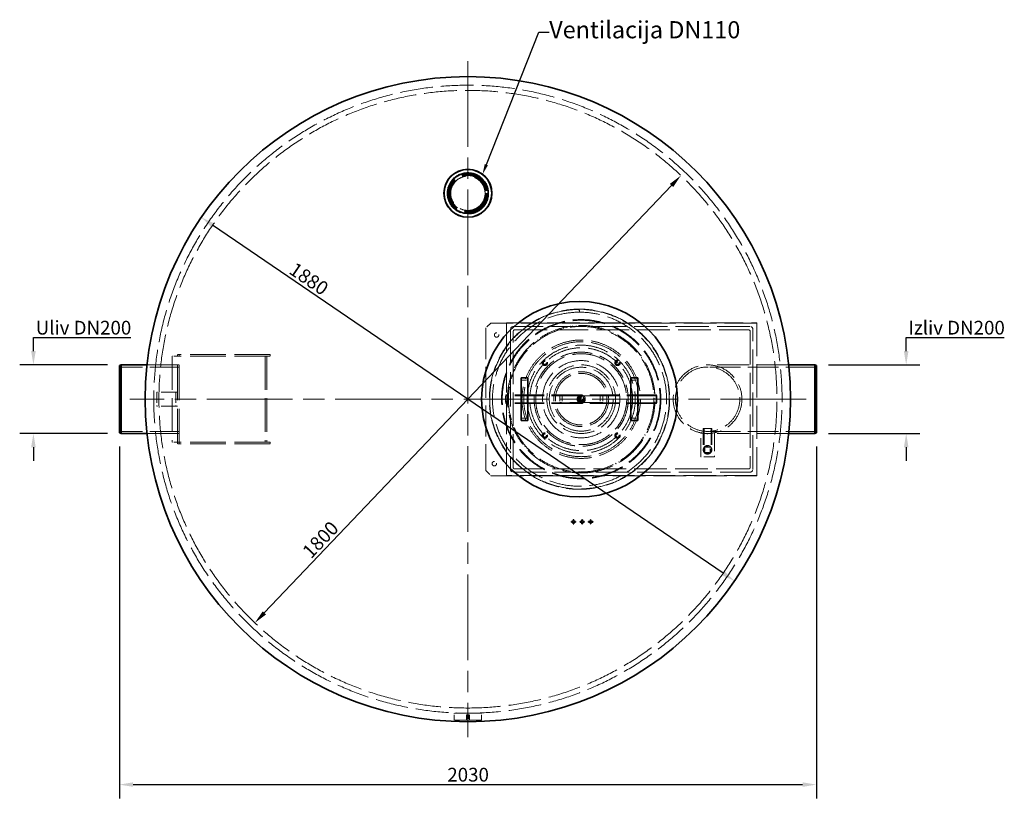
# Model space of a CAD drawing. Units: millimetres. Extents: x 8870 to 14261, y 9772 to 14995.
# Drawn here: x 9099 to 11967, y 9772 to 12041 of the extents above; entities that cross this region are included whole.
import ezdxf
from ezdxf import colors
from ezdxf.entities.mleader import LeaderData, LeaderLine
from ezdxf.math import Vec2, Vec3

# ---------------------------------------------------------------- set-up
doc = ezdxf.new("R2010")
doc.units = ezdxf.units.MM
doc.header["$LTSCALE"] = 44
doc.linetypes.add('CHAIN', pattern=[0.3543, 0.2362, -0.0295, 0.0591, -0.0295])
doc.linetypes.add('DASHED', pattern=[0.2068, 0.1655, -0.0413])
doc.layers.add('Center Mark (ISO)', color=1, linetype='Continuous', lineweight=9, true_color=0xff0000)
doc.layers.add('Hidden (ISO)', color=1, linetype='DASHED', lineweight=18, true_color=0xff0000)
doc.layers.add('kote', color=252, linetype='Continuous', lineweight=9)
doc.layers.add('Visible (ISO)', color=7, linetype='Continuous', lineweight=35)
doc.styles.get("Standard").update_dxf_attribs({"font": 'tahoma.ttf'})
doc.styles.add('Styl textu40', font='arial.ttf')
doc.dimstyles.new('VARIABEL-ST', dxfattribs={"dimscale": 40, "dimtxt": 7, "dimasz": 2.5, "dimexe": 1, "dimexo": 1, "dimgap": 0.6, "dimtad": 1, "dimdsep": 46, "dimtxsty": 'Standard', "dimcen": 0, "dimclrd": 256, "dimclre": 256, "dimclrt": 5, "dimadec": 0, "dimazin": 0, "dimtp": 0.1, "dimtm": 0.1, "dimtfac": 0.71, "dimtdec": 3, "dimtmove": 0, "dimatfit": 3, "dimfxl": 1, "dimtzin": 0, "dimarcsym": 0})

# ---------------------------------------------------------------- blocks, each defined once
blk = doc.blocks.new('*D120')
at = {"layer": 'Defpoints', "color": 0, "transparency": 16777216}
for p in [(9628, 11465.1), (11181, 10405.6)]:
    blk.add_point(p, dxfattribs=at)
at = {"layer": 'kote', "lineweight": -2, "transparency": 16777216}
blk.add_line((11148, 10428.1), (9661, 11442.5), dxfattribs=at)
at = {"layer": 'kote', "transparency": 16777216}
for points in [[(9664.8, 11448), (9657.3, 11437), (9628, 11465.1)], [(11151.7, 10433.6), (11144.2, 10422.6), (11181, 10405.6)]]:
    blk.add_solid(points, dxfattribs=at)
at = {"layer": 'kote', "transparency": 16777216, "insert": (9902.7, 11336.8), "char_height": 40, "attachment_point": 1, "rotation": 325.6971, "style": 'Styl textu40'}
blk.add_mtext('1880', dxfattribs=at)
blk = doc.blocks.new('*D124')
at = {"layer": 'Defpoints', "color": 0, "transparency": 16777216}
for p in [(9389.5, 10837.3), (11419.5, 10837.3), (11419.5, 9812.1)]:
    blk.add_point(p, dxfattribs=at)
at = {"layer": 'kote', "lineweight": -2, "transparency": 16777216}
for p, q in [((9389.5, 10797.3), (9389.5, 9772.1)), ((11419.5, 10797.3), (11419.5, 9772.1)), ((9429.5, 9812.1), (11379.5, 9812.1))]:
    blk.add_line(p, q, dxfattribs=at)
at = {"layer": 'kote', "transparency": 16777216}
for points in [[(9429.5, 9818.8), (9429.5, 9805.5), (9389.5, 9812.1)], [(11379.5, 9818.8), (11379.5, 9805.5), (11419.5, 9812.1)]]:
    blk.add_solid(points, dxfattribs=at)
at = {"layer": 'kote', "transparency": 16777216, "insert": (10344.5, 9861), "char_height": 40, "attachment_point": 1, "style": 'Styl textu40'}
blk.add_mtext('2030', dxfattribs=at)
blk = doc.blocks.new('*D125')
at = {"layer": 'Defpoints', "color": 0, "transparency": 16777216}
for p in [(11025, 11587.2), (9783.9, 10283.5)]:
    blk.add_point(p, dxfattribs=at)
at = {"layer": 'kote', "lineweight": -2, "transparency": 16777216}
blk.add_line((10997.5, 11558.2), (9811.5, 10312.4), dxfattribs=at)
at = {"layer": 'kote', "transparency": 16777216}
for points in [[(10992.6, 11562.8), (11002.3, 11553.6), (11025, 11587.2)], [(9806.7, 10317), (9816.4, 10307.8), (9783.9, 10283.5)]]:
    blk.add_solid(points, dxfattribs=at)
at = {"layer": 'kote', "transparency": 16777216, "insert": (9918.7, 10495.9), "char_height": 40, "attachment_point": 1, "rotation": 46.4096, "style": 'Styl textu40'}
blk.add_mtext('1800', dxfattribs=at)
blk = doc.blocks.new('*D130')
at = {"layer": 'Defpoints', "color": 0, "transparency": 16777216}
for p in [(9139, 11035.3), (9394.5, 11035.3), (9394.5, 10835.3)]:
    blk.add_point(p, dxfattribs=at)
at = {"layer": 'kote', "lineweight": -2, "transparency": 16777216}
for p, q in [((9139, 11075.3), (9139, 11115.3)), ((9139, 11115.3), (9422.5, 11115.3)), ((9354.5, 11035.3), (9099, 11035.3)), ((9354.5, 10835.3), (9099, 10835.3)), ((9139, 10795.3), (9139, 10755.3))]:
    blk.add_line(p, q, dxfattribs=at)
at = {"layer": 'kote', "transparency": 16777216}
for points in [[(9132.3, 11075.3), (9145.7, 11075.3), (9139, 11035.3)], [(9132.3, 10795.3), (9145.7, 10795.3), (9139, 10835.3)]]:
    blk.add_solid(points, dxfattribs=at)
at = {"layer": 'kote', "transparency": 16777216, "insert": (9284.8, 11143.7), "char_height": 40, "attachment_point": 5, "style": 'Styl textu40'}
blk.add_mtext('{\\fArial|b0|i0|c238|p34;Uliv DN}200', dxfattribs=at)
blk = doc.blocks.new('*D131')
at = {"layer": 'Defpoints', "color": 0, "transparency": 16777216}
for p in [(11414.5, 11035.3), (11681, 11035.3), (11414.5, 10835.3)]:
    blk.add_point(p, dxfattribs=at)
at = {"layer": 'kote', "lineweight": -2, "transparency": 16777216}
for p, q in [((11681, 11075.3), (11681, 11115.3)), ((11681, 11115.3), (11966.8, 11115.3)), ((11454.5, 11035.3), (11721, 11035.3)), ((11454.5, 10835.3), (11721, 10835.3)), ((11681, 10795.3), (11681, 10755.3))]:
    blk.add_line(p, q, dxfattribs=at)
at = {"layer": 'kote', "transparency": 16777216}
for points in [[(11674.3, 11075.3), (11687.7, 11075.3), (11681, 11035.3)], [(11674.3, 10795.3), (11687.7, 10795.3), (11681, 10835.3)]]:
    blk.add_solid(points, dxfattribs=at)
at = {"layer": 'kote', "transparency": 16777216, "insert": (11827.9, 11143.7), "char_height": 40, "attachment_point": 5, "style": 'Styl textu40'}
blk.add_mtext('{\\fArial|b0|i0|c238|p34;Izliv DN}200', dxfattribs=at)

msp = doc.modelspace()

# ---------------------------------------------------------------- linework, layer by layer
at = {"layer": 'Center Mark (ISO)', "linetype": 'CHAIN', "ltscale": 23.990969}
for p, q in [((10404.5, 11920.3), (10404.5, 9950.3)), ((11389.5, 10935.3), (9419.5, 10935.3))]:
    msp.add_line(p, q, dxfattribs=at)
at = {"layer": 'Hidden (ISO)', "ltscale": 0.846022}
for p, q in [((10729.1, 11188.8), (10729, 11196.8)), ((10729.5, 11188.8), (10729.5, 11196.8))]:
    msp.add_line(p, q, dxfattribs=at)
at = {"layer": 'Hidden (ISO)', "ltscale": 2.243521}
for p, q in [((10471.5, 11157.3), (10456.5, 11142.3)), ((10456.5, 10727.3), (10471.5, 10712.3))]:
    msp.add_line(p, q, dxfattribs=at)
at = {"layer": 'Hidden (ISO)', "ltscale": 13.012438}
for p, q in [((11246.5, 11157.3), (10471.5, 11157.3)), ((10471.5, 10712.3), (11246.5, 10712.3))]:
    msp.add_line(p, q, dxfattribs=at)
at = {"layer": 'Hidden (ISO)', "ltscale": 13.282948}
for p, q in [((10516.5, 10712.8), (10516.5, 11157.8)), ((11246.5, 11157.8), (11246.5, 10712.8))]:
    msp.add_line(p, q, dxfattribs=at)
at = {"layer": 'Hidden (ISO)', "ltscale": 13.074002}
for p, q in [((10516.5, 11157.8), (11246.5, 11157.8)), ((11246.5, 10712.8), (10516.5, 10712.8))]:
    msp.add_line(p, q, dxfattribs=at)
at = {"layer": 'Hidden (ISO)', "ltscale": 12.387468}
msp.add_line((10456.5, 11142.3), (10456.5, 10727.3), dxfattribs=at)
at = {"layer": 'Hidden (ISO)', "ltscale": 13.700838}
for p, q in [((10528.5, 11138.8), (10528.5, 10730.8)), ((11234.5, 10730.8), (11234.5, 11138.8))]:
    msp.add_line(p, q, dxfattribs=at)
at = {"layer": 'Hidden (ISO)', "ltscale": 13.240306}
for p, q in [((11226.5, 11146.8), (10536.5, 11146.8)), ((10536.5, 10722.8), (11226.5, 10722.8))]:
    msp.add_line(p, q, dxfattribs=at)
at = {"layer": 'Hidden (ISO)', "ltscale": 13.331452}
for p, q in [((10536.5, 10736.3), (10536.5, 11133.3)), ((11226.5, 11133.3), (11226.5, 10736.3))]:
    msp.add_line(p, q, dxfattribs=at)
at = {"layer": 'Hidden (ISO)', "ltscale": 13.086795}
for p, q in [((10540.5, 11137.3), (11222.5, 11137.3)), ((11222.5, 10732.3), (10540.5, 10732.3))]:
    msp.add_line(p, q, dxfattribs=at)
at = {"layer": 'Hidden (ISO)', "ltscale": 0.317196}
for p, q in [((10641, 11125.6), (10639.6, 11128.3)), ((10655.6, 11135.3), (10656.7, 11132.5)), ((10666.3, 11136), (10665.3, 11138.9)), ((10682.1, 11143.8), (10682.8, 11140.9)), ((10692.8, 11143.2), (10692.2, 11146.1)), ((10709.5, 11148.8), (10709.8, 11145.9)), ((10719.9, 11146.8), (10719.7, 11149.8)), ((10737.2, 11150.3), (10737.2, 11147.3)), ((10747.4, 11146.9), (10747.5, 11149.9)), ((10764.9, 11148.1), (10764.5, 11145.2)), ((10774.6, 11143.5), (10775.1, 11146.4)), ((10792.1, 11142.4), (10791.3, 11139.5)), ((10801.1, 11136.6), (10802, 11139.4)), ((10818.4, 11133.3), (10817.2, 11130.5)), ((10826.5, 11126.3), (10827.8, 11129)), ((10607.1, 11108.5), (10608.9, 11106.1)), ((10617.2, 11111.9), (10615.5, 11114.4)), ((10630.5, 11123.5), (10631.9, 11120.9)), ((10843.2, 11120.8), (10841.7, 11118.2)), ((10850.4, 11112.8), (10852, 11115.4)), ((10866.3, 11105.2), (10864.4, 11102.8)), ((10872.3, 11096.4), (10874.3, 11098.7)), ((10567, 11070.1), (10569.3, 11068.2)), ((10575.9, 11076), (10573.7, 11078)), ((10585.8, 11090.6), (10587.9, 11088.4)), ((10595.4, 11095.3), (10593.4, 11097.6)), ((10887.1, 11086.8), (10884.9, 11084.7)), ((10891.9, 11077.3), (10894.2, 11079.3)), ((10551, 11047.4), (10553.6, 11045.8)), ((10559.1, 11054.4), (10556.6, 11056.1)), ((10905.3, 11065.8), (10903, 11064)), ((10908.9, 11055.8), (10911.4, 11057.5)), ((10920.8, 11042.7), (10918.2, 11041.2)), ((10538.1, 11022.8), (10540.8, 11021.6)), ((10545.2, 11030.7), (10542.5, 11032.1)), ((10923, 11032.3), (10925.7, 11033.6)), ((10933.1, 11017.8), (10930.3, 11016.6)), ((10528.4, 10996.7), (10531.3, 10995.8)), ((10534.5, 11005.5), (10531.6, 11006.5)), ((10934, 11007.1), (10936.8, 11008.1)), ((10942, 10991.5), (10939.1, 10990.7)), ((10522.2, 10969.6), (10525.2, 10969.1)), ((10527.1, 10979.1), (10524.1, 10979.7)), ((10941.6, 10980.8), (10944.5, 10981.4)), ((10947.5, 10964.2), (10944.6, 10963.8)), ((10519.6, 10941.9), (10522.6, 10941.8)), ((10519.9, 10949.2), (10522.9, 10949)), ((10523.2, 10952), (10520.2, 10952.2)), ((10945.7, 10953.7), (10948.7, 10954)), ((10946.2, 10947.2), (10949.2, 10947.3)), ((10949.5, 10936.5), (10946.5, 10936.5)), ((10522.8, 10924.6), (10519.8, 10924.4)), ((10522.8, 10924.2), (10519.8, 10924)), ((10520.5, 10914.1), (10523.5, 10914.4)), ((10943.4, 10899), (10946.3, 10898.5)), ((10947.8, 10908.7), (10944.9, 10909.1)), ((10949.1, 10922.2), (10946.1, 10922.3)), ((10946.3, 10926.3), (10949.3, 10926.2)), ((10525.9, 10897.4), (10523, 10896.8)), ((10525.1, 10886.7), (10528, 10887.4)), ((10532.6, 10870.8), (10529.7, 10869.8)), ((10936.9, 10872.4), (10939.8, 10871.5)), ((10942.6, 10881.4), (10939.7, 10882.2)), ((10533.1, 10860.1), (10535.9, 10861.1)), ((10542.6, 10845.2), (10539.9, 10844)), ((10927.1, 10846.8), (10929.9, 10845.5)), ((10933.9, 10855), (10931.2, 10856.1)), ((10544.5, 10834.7), (10547.1, 10836.1)), ((10555.8, 10821.2), (10553.3, 10819.6)), ((10559, 10811.1), (10561.5, 10812.8)), ((10914.1, 10822.7), (10916.6, 10821.1)), ((10921.9, 10830), (10919.3, 10831.4)), ((10572, 10799.1), (10569.7, 10797.2)), ((10888.7, 10785.5), (10886.6, 10787.6)), ((10898.1, 10800.4), (10900.4, 10798.5)), ((10906.8, 10806.7), (10904.3, 10808.4)), ((10590.9, 10779.3), (10588.9, 10777.1)), ((10596.7, 10770.3), (10598.6, 10772.6)), ((10858.1, 10763.1), (10859.9, 10760.6)), ((10868.1, 10766.9), (10866.2, 10769.2)), ((10879.3, 10780.5), (10881.3, 10778.3)), ((10635.7, 10747.8), (10634.3, 10745.1)), ((10767.2, 10722.8), (10766.8, 10725.8)), ((10783.7, 10729.1), (10784.4, 10726.2)), ((10794.4, 10728.8), (10793.6, 10731.7)), ((10809.9, 10737.2), (10811, 10734.4)), ((10820.5, 10738.3), (10819.3, 10741)), ((10834.8, 10748.6), (10836.3, 10745.9)), ((10845.2, 10751), (10843.7, 10753.6)), ((10732.6, 10720.3), (10732.6, 10723.3)), ((10734.4, 10723.3), (10734.4, 10720.3)), ((10739.6, 10720.4), (10739.5, 10723.4)), ((10756.7, 10724.5), (10757, 10721.5))]:
    msp.add_line(p, q, dxfattribs=at)
at = {"layer": 'Hidden (ISO)', "ltscale": 13.432195}
for p, q in [((9543.5, 11060.3), (9543.5, 10810.3)), ((9813.5, 11060.3), (9813.5, 10810.3)), ((9818.5, 11060.3), (9818.5, 10810.3))]:
    msp.add_line(p, q, dxfattribs=at)
at = {"layer": 'Hidden (ISO)', "ltscale": 2.115206}
for p, q in [((9563.5, 11060.3), (9543.5, 11060.3)), ((10559.5, 10990.7), (10579.5, 10990.7)), ((10879.5, 10990.7), (10899.5, 10990.7)), ((10672, 10945.3), (10672, 10925.3)), ((10679.1, 10945.3), (10679.1, 10925.3)), ((10789.9, 10945.3), (10789.9, 10925.3)), ((10797, 10945.3), (10797, 10925.3)), ((10559.5, 10879.9), (10579.5, 10879.9)), ((10879.5, 10879.9), (10899.5, 10879.9)), ((9563.5, 10810.3), (9543.5, 10810.3)), ((10364.5, 10000.3), (10364.5, 10020.3)), ((10400.2, 10000.3), (10400.2, 10020.3)), ((10408.7, 10000.3), (10408.7, 10020.3)), ((10444.5, 10000.3), (10444.5, 10020.3))]:
    msp.add_line(p, q, dxfattribs=at)
at = {"layer": 'Hidden (ISO)', "ltscale": 0.528727}
for p, q in [((9563.5, 11065.3), (9558.5, 11065.3)), ((9563.5, 11065.3), (9563.5, 11060.3)), ((9828.5, 11065.3), (9828.5, 11060.3)), ((9563.5, 11035.3), (9558.5, 11035.3)), ((9563.5, 10835.3), (9558.5, 10835.3)), ((9563.5, 10805.3), (9558.5, 10805.3)), ((9563.5, 10810.3), (9563.5, 10805.3)), ((9828.5, 10810.3), (9828.5, 10805.3))]:
    msp.add_line(p, q, dxfattribs=at)
at = {"layer": 'Hidden (ISO)', "ltscale": 13.969482}
for p, q in [((9558.5, 10805.3), (9558.5, 11065.3)), ((9563.5, 10805.3), (9563.5, 11065.3))]:
    msp.add_line(p, q, dxfattribs=at)
at = {"layer": 'Hidden (ISO)', "ltscale": 14.238126}
for p, q in [((9828.5, 11065.3), (9563.5, 11065.3)), ((9828.5, 11060.3), (9563.5, 11060.3)), ((9828.5, 10810.3), (9563.5, 10810.3)), ((9828.5, 10805.3), (9563.5, 10805.3))]:
    msp.add_line(p, q, dxfattribs=at)
at = {"layer": 'Hidden (ISO)', "ltscale": 11.686009}
for p, q in [((9563.5, 11029.1), (9389.5, 11029.1)), ((9563.5, 10841.5), (9389.5, 10841.5))]:
    msp.add_line(p, q, dxfattribs=at)
at = {"layer": 'Hidden (ISO)', "ltscale": 12.581361}
for p, q in [((9563.5, 11035.3), (9469.8, 11035.3)), ((9563.5, 10835.3), (9469.8, 10835.3))]:
    msp.add_line(p, q, dxfattribs=at)
at = {"layer": 'Hidden (ISO)', "ltscale": 1.596101}
for p, q in [((9510.1, 11035.3), (9495, 11035.3)), ((11298.9, 11035.3), (11314, 11035.3)), ((9510.1, 10835.3), (9495, 10835.3)), ((11298.9, 10835.3), (11314, 10835.3))]:
    msp.add_line(p, q, dxfattribs=at)
at = {"layer": 'Hidden (ISO)', "ltscale": 12.715759}
for p, q in [((11339.2, 11035.3), (11102.5, 11035.3)), ((11339.2, 10835.3), (11102.5, 10835.3))]:
    msp.add_line(p, q, dxfattribs=at)
at = {"layer": 'Hidden (ISO)', "ltscale": 12.16573}
for p, q in [((11419.5, 11029.1), (11102.5, 11029.1)), ((11419.5, 10841.5), (11102.5, 10841.5))]:
    msp.add_line(p, q, dxfattribs=at)
at = {"layer": 'Hidden (ISO)', "ltscale": 4.230512}
for p, q in [((9498.5, 10955.3), (9498.5, 10915.3)), ((9553.5, 10955.3), (9553.5, 10915.3)), ((11122.5, 10767.8), (11082.5, 10767.8))]:
    msp.add_line(p, q, dxfattribs=at)
at = {"layer": 'Hidden (ISO)', "ltscale": 5.711227}
for p, q in [((9552.5, 10955.3), (9498.5, 10955.3)), ((9552.5, 10915.3), (9498.5, 10915.3))]:
    msp.add_line(p, q, dxfattribs=at)
at = {"layer": 'Hidden (ISO)', "ltscale": 0.996715}
for p, q in [((9552.5, 10955.3), (9558.5, 10955.3)), ((9552.5, 10915.3), (9558.5, 10915.3))]:
    msp.add_line(p, q, dxfattribs=at)
at = {"layer": 'Hidden (ISO)', "ltscale": 11.822423}
for p, q in [((10734.5, 10947.8), (10515.3, 10947.8)), ((10734.5, 10945.5), (10515.3, 10945.5)), ((10953.7, 10947.8), (10734.5, 10947.8)), ((10953.7, 10945.5), (10734.5, 10945.5)), ((10734.5, 10925.1), (10515.3, 10925.1)), ((10734.5, 10922.8), (10515.3, 10922.8)), ((10953.7, 10925.1), (10734.5, 10925.1)), ((10953.7, 10922.8), (10734.5, 10922.8))]:
    msp.add_line(p, q, dxfattribs=at)
at = {"layer": 'Hidden (ISO)', "ltscale": 13.187026}
for p, q in [((10672, 10945.3), (10797, 10945.3)), ((10797, 10925.3), (10672, 10925.3))]:
    msp.add_line(p, q, dxfattribs=at)
at = {"layer": 'Hidden (ISO)', "ltscale": 1.480614}
for p, q in [((10727.5, 10942.3), (10741.5, 10942.3)), ((10727.5, 10928.3), (10727.5, 10942.3)), ((10741.5, 10928.3), (10727.5, 10928.3)), ((10741.5, 10942.3), (10741.5, 10928.3))]:
    msp.add_line(p, q, dxfattribs=at)
at = {"layer": 'Hidden (ISO)', "ltscale": 4.161231}
msp.add_line((10734.5, 10947.8), (10734.5, 10922.8), dxfattribs=at)
at = {"layer": 'Hidden (ISO)', "ltscale": 4.153294}
msp.add_line((11115, 10850.3), (11090, 10850.3), dxfattribs=at)
at = {"layer": 'Hidden (ISO)', "ltscale": 6.610232}
for p, q in [((11090, 10850.3), (11090, 10787.8)), ((11092.3, 10850.3), (11092.3, 10787.8)), ((11112.7, 10850.3), (11112.7, 10787.8)), ((11115, 10850.3), (11115, 10787.8))]:
    msp.add_line(p, q, dxfattribs=at)
at = {"layer": 'Hidden (ISO)', "ltscale": 0.660737}
for p, q in [((11090.5, 10836), (11090.5, 10842.3)), ((11114.5, 10836), (11114.5, 10842.3))]:
    msp.add_line(p, q, dxfattribs=at)
at = {"layer": 'Hidden (ISO)', "ltscale": 7.403471}
for p, q in [((11082.5, 10767.8), (11082.5, 10837.8)), ((11122.5, 10837.8), (11122.5, 10767.8))]:
    msp.add_line(p, q, dxfattribs=at)
at = {"layer": 'Hidden (ISO)', "ltscale": 1.58638}
for p, q in [((11095, 10795.3), (11095, 10780.3)), ((11110, 10795.3), (11095, 10795.3)), ((11110, 10780.3), (11110, 10795.3)), ((11095, 10780.3), (11110, 10780.3)), ((10400.5, 10015.3), (10400.5, 10000.3)), ((10401.5, 10015.3), (10401.5, 10000.3)), ((10404.5, 10035.3), (10404.5, 10020.3)), ((10404.5, 10035.3), (10404.5, 10020.3)), ((10407.5, 10015.3), (10407.5, 10000.3)), ((10408.5, 10015.3), (10408.5, 10000.3))]:
    msp.add_line(p, q, dxfattribs=at)
at = {"layer": 'Hidden (ISO)', "ltscale": 0.010477}
for p, q in [((10734.5, 10723.3), (10734.4, 10723.3)), ((10734.5, 10720.3), (10734.4, 10720.3))]:
    msp.add_line(p, q, dxfattribs=at)
at = {"layer": 'Hidden (ISO)', "ltscale": 0.052783}
msp.add_line((11246.5, 10712.3), (11246.5, 10712.8), dxfattribs=at)
at = {"layer": 'Hidden (ISO)', "ltscale": 10.745755}
for p, q in [((10444.5, 10020.3), (10364.5, 10020.3)), ((10444.5, 10000.3), (10364.5, 10000.3))]:
    msp.add_line(p, q, dxfattribs=at)
at = {"layer": 'Hidden (ISO)', "ltscale": 1.328986}
msp.add_line((10400.5, 10015.3), (10408.5, 10015.3), dxfattribs=at)
at = {"layer": 'Hidden (ISO)', "ltscale": 12.722842}
msp.add_circle((10404.5, 11535.3), 60.3, dxfattribs=at)
at = {"layer": 'Hidden (ISO)', "ltscale": 12.730251}
msp.add_circle((10404.5, 11535.3), 60.3, dxfattribs=at)
at = {"layer": 'Hidden (ISO)', "ltscale": 12.301045}
msp.add_circle((10404.5, 11535.3), 58.3, dxfattribs=at)
at = {"layer": 'Hidden (ISO)', "ltscale": 12.300858}
msp.add_circle((10404.5, 11535.3), 58.3, dxfattribs=at)
at = {"layer": 'Hidden (ISO)', "ltscale": 13.527628}
msp.add_circle((10404.5, 11535.3), 56.1, dxfattribs=at)
at = {"layer": 'Hidden (ISO)', "ltscale": 13.262381}
msp.add_circle((10404.5, 11535.3), 55, dxfattribs=at)
at = {"layer": 'Hidden (ISO)', "ltscale": 12.87471}
msp.add_circle((10404.5, 11535.3), 53.4, dxfattribs=at)
at = {"layer": 'Hidden (ISO)', "ltscale": 12.538978}
msp.add_circle((10404.5, 11535.3), 52, dxfattribs=at)
at = {"layer": 'Hidden (ISO)', "ltscale": 14.066161}
msp.add_circle((10404.5, 11535.3), 50, dxfattribs=at)
at = {"layer": 'Hidden (ISO)', "ltscale": 13.031884}
msp.add_circle((10729.5, 10935.3), 262.5, dxfattribs=at)
at = {"layer": 'Hidden (ISO)', "ltscale": 13.053397}
msp.add_circle((10734.5, 10935.3), 232, dxfattribs=at)
at = {"layer": 'Hidden (ISO)', "ltscale": 12.940868}
msp.add_circle((10734.5, 10935.3), 230, dxfattribs=at)
at = {"layer": 'Hidden (ISO)', "ltscale": 4.31943}
for centre in [(10488, 11122.3), (10734.5, 10935.3), (10481.5, 10747.3)]:
    msp.add_circle(centre, 6.5, dxfattribs=at)
at = {"layer": 'Hidden (ISO)', "ltscale": 13.234979}
msp.add_circle((10734.5, 10935.3), 172.5, dxfattribs=at)
at = {"layer": 'Hidden (ISO)', "ltscale": 12.851357}
msp.add_circle((10734.5, 10935.3), 167.5, dxfattribs=at)
at = {"layer": 'Hidden (ISO)', "ltscale": 13.292522}
msp.add_circle((10734.5, 10935.3), 157.5, dxfattribs=at)
at = {"layer": 'Hidden (ISO)', "ltscale": 13.308069}
msp.add_circle((10734.5, 10935.3), 149.8, dxfattribs=at)
at = {"layer": 'Hidden (ISO)', "ltscale": 12.847094}
msp.add_circle((10734.5, 10935.3), 137, dxfattribs=at)
at = {"layer": 'Hidden (ISO)', "ltscale": 13.155997}
msp.add_circle((10734.5, 10935.3), 132.5, dxfattribs=at)
at = {"layer": 'Hidden (ISO)', "ltscale": 5.316244}
for centre in [(10628.6, 11041.2), (10840.4, 11041.2), (10628.6, 10829.4), (10840.4, 10829.4)]:
    msp.add_circle(centre, 8, dxfattribs=at)
at = {"layer": 'Hidden (ISO)', "ltscale": 12.659545}
for radius in [112.5, 75]:
    msp.add_circle((10734.5, 10935.3), radius, dxfattribs=at)
at = {"layer": 'Hidden (ISO)', "ltscale": 4.120067}
for centre in [(10628.6, 11041.2), (10840.4, 11041.2), (10628.6, 10829.4), (10840.4, 10829.4)]:
    msp.add_circle(centre, 6.2, dxfattribs=at)
at = {"layer": 'Hidden (ISO)', "ltscale": 3.987158}
for centre in [(10628.6, 11041.2), (10840.4, 11041.2), (10628.6, 10829.4), (10840.4, 10829.4)]:
    msp.add_circle(centre, 6, dxfattribs=at)
at = {"layer": 'Hidden (ISO)', "ltscale": 2.990344}
for centre in [(10628.6, 11041.2), (10840.4, 11041.2), (10628.6, 10829.4), (10840.4, 10829.4)]:
    msp.add_circle(centre, 4.5, dxfattribs=at)
at = {"layer": 'Hidden (ISO)', "ltscale": 12.984149}
msp.add_circle((10734.5, 10935.3), 100, dxfattribs=at)
at = {"layer": 'Hidden (ISO)', "ltscale": 13.08153}
msp.add_circle((10734.5, 10935.3), 93, dxfattribs=at)
at = {"layer": 'Hidden (ISO)', "ltscale": 13.503514}
msp.add_circle((10734.5, 10935.3), 80, dxfattribs=at)
at = {"layer": 'Hidden (ISO)', "ltscale": 12.82841}
msp.add_circle((11102.5, 10935.3), 100, dxfattribs=at)
msp.add_circle((11102.5, 10935.3), 100, dxfattribs=at)
at = {"layer": 'Hidden (ISO)', "ltscale": 12.835252}
msp.add_circle((11102.5, 10935.3), 93.8, dxfattribs=at)
msp.add_circle((11102.5, 10935.3), 93.8, dxfattribs=at)
at = {"layer": 'Hidden (ISO)', "ltscale": 12.676424}
msp.add_circle((10734.5, 10935.3), 75.1, dxfattribs=at)
at = {"layer": 'Hidden (ISO)', "ltscale": 10.078976}
msp.add_circle((10734.5, 10935.3), 11.9, dxfattribs=at)
at = {"layer": 'Hidden (ISO)', "ltscale": 7.105422}
msp.add_circle((10734.5, 10935.3), 10.7, dxfattribs=at)
at = {"layer": 'Hidden (ISO)', "ltscale": 6.793191}
msp.add_circle((10734.5, 10935.3), 10.2, dxfattribs=at)
at = {"layer": 'Hidden (ISO)', "ltscale": 6.190451}
msp.add_circle((10734.5, 10935.3), 9.32, dxfattribs=at)
at = {"layer": 'Hidden (ISO)', "ltscale": 2.658072}
msp.add_circle((10734.5, 10935.3), 4, dxfattribs=at)
at = {"layer": 'Hidden (ISO)', "ltscale": 10.549621}
msp.add_circle((11102.5, 10787.8), 12.5, dxfattribs=at)
at = {"layer": 'Hidden (ISO)', "ltscale": 7.642145}
msp.add_circle((11102.5, 10787.8), 11.5, dxfattribs=at)
at = {"layer": 'Hidden (ISO)', "ltscale": 6.778239}
msp.add_circle((11102.5, 10787.8), 10.2, dxfattribs=at)
at = {"layer": 'Hidden (ISO)', "ltscale": 13.088646}
msp.add_arc((10404.5, 10935.3), 915, 270.001, 270, dxfattribs=at)
at = {"layer": 'Hidden (ISO)', "ltscale": 13.096045}
msp.add_arc((10404.5, 10935.3), 900, 270.001, 270, dxfattribs=at)
at = {"layer": 'Hidden (ISO)', "ltscale": 12.978633}
msp.add_arc((10729.5, 10935.3), 261.5, 90.1, 90, dxfattribs=at)
at = {"layer": 'Hidden (ISO)', "ltscale": 12.962841}
msp.add_arc((10729.5, 10935.3), 253.5, 90.1, 90, dxfattribs=at)
at = {"layer": 'Hidden (ISO)', "ltscale": 12.942962}
msp.add_arc((10734.5, 10935.3), 215, 270, 269.5, dxfattribs=at)
at = {"layer": 'Hidden (ISO)', "ltscale": 13.235042}
msp.add_arc((10734.5, 10935.3), 212, 270, 269.5, dxfattribs=at)
at = {"layer": 'Hidden (ISO)', "ltscale": 1.328986}
for centre, start, end in [((10536.5, 11138.8), 90, 180), ((11226.5, 11138.8), 0, 90), ((10536.5, 10730.8), 180, 270), ((11226.5, 10730.8), 270, 0)]:
    msp.add_arc(centre, 8, start, end, dxfattribs=at)
at = {"layer": 'Hidden (ISO)', "ltscale": 0.664443}
for centre, start, end in [((10540.5, 11133.3), 90, 180), ((11222.5, 11133.3), 0, 90), ((10540.5, 10736.3), 180, 270), ((11222.5, 10736.3), 270, 0)]:
    msp.add_arc(centre, 4, start, end, dxfattribs=at)
at = {"layer": 'Hidden (ISO)', "ltscale": 4.293689}
msp.add_arc((11102.5, 10903), 68.2, 252.9385, 287.0615, dxfattribs=at)
at = {"layer": 'Hidden (ISO)', "ltscale": 0.19834}
msp.add_arc((10734.5, 10935.3), 215, 269.5, 270, dxfattribs=at)
at = {"layer": 'Hidden (ISO)', "ltscale": 10.549621}
for centre in [(10515.3, 10935.3), (10953.7, 10935.3)]:
    msp.add_ellipse(centre, major_axis=(0, -12.5), ratio=0.087156, dxfattribs=at)
at = {"layer": 'Hidden (ISO)', "ltscale": 6.778239}
for centre in [(10515.3, 10935.3), (10953.7, 10935.3)]:
    msp.add_ellipse(centre, major_axis=(0, -10.2), ratio=0.087156, dxfattribs=at)
at = {"layer": 'Visible (ISO)'}
for p, q in [((9389.5, 11033.3), (9394.5, 11035.3)), ((9389.5, 10837.3), (9389.5, 11033.3)), ((9394.5, 11035.3), (9394.5, 10835.3)), ((9469.8, 11035.3), (9394.5, 11035.3)), ((11414.5, 11035.3), (11339.2, 11035.3)), ((11414.5, 10835.3), (11414.5, 11035.3)), ((11419.5, 11033.3), (11414.5, 11035.3)), ((11419.5, 11033.3), (11419.5, 10837.3)), ((10559.5, 10997.8), (10559.5, 10872.8)), ((10559.5, 10997.8), (10579.5, 10997.8)), ((10579.5, 10872.8), (10579.5, 10997.8)), ((10879.5, 10997.8), (10879.5, 10872.8)), ((10879.5, 10997.8), (10899.5, 10997.8)), ((10899.5, 10872.8), (10899.5, 10997.8)), ((10579.5, 10872.8), (10559.5, 10872.8)), ((10899.5, 10872.8), (10879.5, 10872.8)), ((9389.5, 10837.3), (9394.5, 10835.3)), ((9469.8, 10835.3), (9394.5, 10835.3)), ((11414.5, 10835.3), (11339.2, 10835.3)), ((11419.5, 10837.3), (11414.5, 10835.3)), ((10711.2, 10578.7), (10711.2, 10583.7)), ((10711.2, 10583.7), (10712.8, 10583.7)), ((10712.8, 10583.7), (10712.8, 10578.7)), ((10736.2, 10578.7), (10736.2, 10583.7)), ((10736.2, 10583.7), (10737.8, 10583.7)), ((10737.8, 10583.7), (10737.8, 10578.7)), ((10761.2, 10578.7), (10761.2, 10583.7)), ((10761.2, 10583.7), (10762.8, 10583.7)), ((10762.8, 10583.7), (10762.8, 10578.7)), ((10706.1, 10577), (10706.1, 10578.7)), ((10706.1, 10578.7), (10711.2, 10578.7)), ((10711.2, 10577), (10706.1, 10577)), ((10711.2, 10571.9), (10711.2, 10577)), ((10712.8, 10571.9), (10711.2, 10571.9)), ((10712.8, 10578.7), (10717.9, 10578.7)), ((10712.8, 10577), (10712.8, 10571.9)), ((10717.9, 10577), (10712.8, 10577)), ((10717.9, 10578.7), (10717.9, 10577)), ((10731.1, 10577), (10731.1, 10578.7)), ((10731.1, 10578.7), (10736.2, 10578.7)), ((10736.2, 10577), (10731.1, 10577)), ((10736.2, 10571.9), (10736.2, 10577)), ((10737.8, 10571.9), (10736.2, 10571.9)), ((10737.8, 10578.7), (10742.9, 10578.7)), ((10737.8, 10577), (10737.8, 10571.9)), ((10742.9, 10577), (10737.8, 10577)), ((10742.9, 10578.7), (10742.9, 10577)), ((10756.1, 10577), (10756.1, 10578.7)), ((10756.1, 10578.7), (10761.2, 10578.7)), ((10761.2, 10577), (10756.1, 10577)), ((10761.2, 10571.9), (10761.2, 10577)), ((10762.8, 10571.9), (10761.2, 10571.9)), ((10762.8, 10578.7), (10767.9, 10578.7)), ((10762.8, 10577), (10762.8, 10571.9)), ((10767.9, 10577), (10762.8, 10577)), ((10767.9, 10578.7), (10767.9, 10577))]:
    msp.add_line(p, q, dxfattribs=at)
for centre, radius in [((10404.5, 10935.3), 940), ((10404.5, 11535.3), 70), ((10404.5, 11535.3), 69.5), ((10404.5, 11535.3), 59), ((10729.5, 10935.3), 285)]:
    msp.add_circle(centre, radius, dxfattribs=at)

# ---------------------------------------------------------------- dimensions: what is measured, and where the dimension line sits
at = {"layer": 'kote'}
for p1, p2, picture, middle in [((11025, 11587.2), (9783.9, 10283.5), '*D125', (9993.9, 10504)), ((11181, 10405.6), (9628, 11465.1), '*D120', (9922.9, 11263.8))]:
    dim = msp.add_diameter_dim_2p(p1=p1, p2=p2, dimstyle='VARIABEL-ST', override={"dimtxt": 1, "dimasz": 1, "dimgap": 0.2, "dimtoh": 1, "dimdec": 0, "dimpost": '<>', "dimtxsty": 'Styl textu40', "dimclrt": 256, "dimtofl": 0, "dimatfit": 0}, dxfattribs=at)
    dim.commit()
    dim.dimension.update_dxf_attribs({"geometry": picture, "text_midpoint": middle, "dimtype": 163})
for base, p1, p2, text, picture, middle in [((9139, 11035.3), (9394.5, 10835.3), (9394.5, 11035.3), '{\\fArial|b0|i0|c238|p34;Uliv DN}<>', '*D130', (9284.8, 11143.7)), ((11681, 11035.3), (11414.5, 10835.3), (11414.5, 11035.3), '{\\fArial|b0|i0|c238|p34;Izliv DN}<>', '*D131', (11827.9, 11143.7))]:
    dim = msp.add_linear_dim(base=base, p1=p1, p2=p2, angle=90, text=text, dimstyle='VARIABEL-ST', override={"dimtxt": 1, "dimasz": 1, "dimgap": 0.2, "dimtoh": 1, "dimdec": 0, "dimpost": '<>', "dimtxsty": 'Styl textu40', "dimclrt": 256, "dimtofl": 0, "dimatfit": 0}, dxfattribs=at)
    dim.commit()
    dim.dimension.update_dxf_attribs({"geometry": picture, "text_midpoint": middle})
dim = msp.add_linear_dim(base=(11419.5, 9812.1), p1=(9389.5, 10837.3), p2=(11419.5, 10837.3), angle=180, dimstyle='VARIABEL-ST', override={"dimtxt": 1, "dimasz": 1, "dimgap": 0.2, "dimtoh": 1, "dimdec": 0, "dimpost": '<>', "dimtxsty": 'Styl textu40', "dimclrt": 256, "dimtofl": 0, "dimatfit": 0}, dxfattribs=at)
dim.commit()
dim.dimension.update_dxf_attribs({"geometry": '*D124', "text_midpoint": (10404.5, 9812.1), "dimtype": 160})

# ---------------------------------------------------------------- leaders
ml = msp.add_multileader_mtext('Standard', dxfattribs=at)
ml.set_content('{\\fTahoma|b0|i0|c238|p34;Ventilacija DN110}', color=256)
ml.set_leader_properties()
ml.build(insert=Vec2(0, 0))
ml.multileader.update_dxf_attribs({"text_right_attachment_type": 6, "dogleg_length": 30, "arrow_head_size": 30})
ctx = ml.context
ctx.base_point, ctx.char_height, ctx.arrow_head_size, ctx.landing_gap_size, ctx.plane_origin = Vec3(10641.2, 12004.9), 50, 30, 0.09, Vec3(10462.1, 11580.5)
ctx.right_attachment = 6
notes = []
notes.append((ctx, [(0, (1, 1, 0), (10611.2, 12004.9), (1, 0), 30, [(0, [(10447.1, 11590.9)], 0, [])])]))
ctx.mtext.insert, ctx.mtext.flow_direction = Vec3(10641.3, 12037), 5
for ctx, leaders in notes:
    for number, flags, end, landing, length, lines in leaders:
        leader = LeaderData()
        leader.index, (leader.has_last_leader_line, leader.has_dogleg_vector, leader.attachment_direction) = number, flags
        leader.last_leader_point, leader.dogleg_vector, leader.dogleg_length = Vec3(end), Vec3(landing), length
        for number, points, colour, breaks in lines:
            line = LeaderLine()
            line.index, line.vertices, line.color, line.breaks = number, Vec3.list(points), colors.encode_raw_color(colour), breaks
            leader.lines.append(line)
        ctx.leaders.append(leader)

doc.saveas('drawing.dxf')
